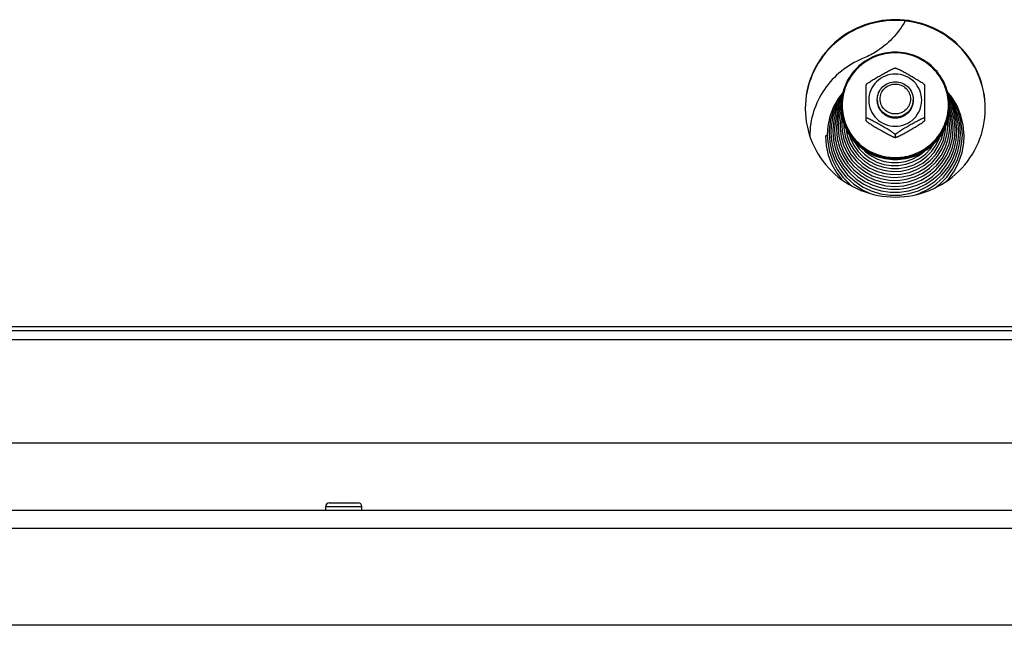
# Model space of a CAD drawing. Units: millimetres. Extents: x 0 to 7000, y 0 to 4950.
# Drawn here: x 4234 to 4453, y 3613 to 3747 of the extents above; entities that cross this region are included whole.
import ezdxf

# ---------------------------------------------------------------- set-up
doc = ezdxf.new("R2010")
doc.units = ezdxf.units.MM
doc.header["$LTSCALE"] = 385
for name, color, linetype in [('BLKNGL-4_0X9_5-AL-ST-ELVZTEKEN', 7, 'CONTINUOUS'), ('DIN9021-M8-STAAL-ELVZTEKEN', 7, 'CONTINUOUS'), ('DIN931-M8X55-STAALTEKEN', 7, 'CONTINUOUS'), ('DIN934-M8-STAAL-ELVZTEKEN', 7, 'CONTINUOUS'), ('KONISCHE-VEERTEKEN', 7, 'CONTINUOUS'), ('P201A00000000TEKEN', 7, 'CONTINUOUS'), ('P301A00010558TEKEN', 7, 'CONTINUOUS'), ('P424I00010800TEKEN', 7, 'CONTINUOUS')]:
    doc.layers.add(name, color=color, linetype=linetype)

msp = doc.modelspace()

# ---------------------------------------------------------------- linework, layer by layer
at = {"layer": 'BLKNGL-4_0X9_5-AL-ST-ELVZTEKEN', "color": 5, "linetype": 'Continuous'}
for p, q in [((4302.378, 3638.369), (4302.378, 3639.269)), ((4302.378, 3639.269), (4310.378, 3639.269)), ((4303.178, 3640.069), (4309.578, 3640.069)), ((4310.378, 3638.369), (4310.378, 3639.269))]:
    msp.add_line(p, q, dxfattribs=at)
for centre, start, end in [((4303.178, 3639.269), 90, 180), ((4309.578, 3639.269), 0, 90)]:
    msp.add_arc(centre, 0.8, start, end, dxfattribs=at)
at = {"layer": 'DIN9021-M8-STAAL-ELVZTEKEN', "color": 5, "linetype": 'Continuous'}
msp.add_line((4428.876, 3716.508), (4428.876, 3716.231), dxfattribs=at)
for centre, start, end in [((4428.522, 3728.326), 179.99999, 181.366), ((4429.229, 3728.326), 358.634, 0)]:
    msp.add_arc(centre, 11.647, start, end, dxfattribs=at)
for points, knots in [([(4428.876, 3740.144), (4427.316, 3740.144), (4424.169, 3739.532), (4420.181, 3736.909), (4417.504, 3732.981), (4416.876, 3729.864), (4416.876, 3728.326)], [0, 0, 0, 0, 0.2517616, 0.5024978, 0.7517693, 1, 1, 1, 1]), ([(4428.876, 3739.981), (4427.342, 3739.981), (4424.248, 3739.38), (4420.326, 3736.802), (4417.693, 3732.933), (4416.768, 3728.361), (4417.693, 3723.788), (4420.326, 3719.92), (4424.248, 3717.342), (4427.342, 3716.74), (4428.876, 3716.74)], [0, 0, 0, 0, 0.1258808, 0.2512489, 0.3758847, 0.5, 0.6241153, 0.7487511, 0.8741192, 1, 1, 1, 1]), ([(4440.876, 3728.326), (4440.876, 3729.864), (4440.248, 3732.981), (4437.57, 3736.909), (4433.582, 3739.532), (4430.435, 3740.144), (4428.876, 3740.144)], [0, 0, 0, 0, 0.2482307, 0.4975022, 0.7482384, 1, 1, 1, 1]), ([(4428.876, 3716.74), (4430.409, 3716.74), (4433.504, 3717.342), (4437.425, 3719.92), (4440.058, 3723.788), (4440.984, 3728.361), (4440.058, 3732.933), (4437.425, 3736.802), (4433.504, 3739.38), (4430.409, 3739.981), (4428.876, 3739.981)], [0, 0, 0, 0, 0.1258808, 0.2512489, 0.3758847, 0.5, 0.6241153, 0.7487511, 0.8741192, 1, 1, 1, 1]), ([(4428.876, 3716.231), (4427.316, 3716.231), (4424.169, 3716.842), (4420.181, 3719.465), (4417.504, 3723.394), (4416.876, 3726.51), (4416.876, 3728.048)], [0, 0, 0, 0, 0.2517616, 0.5024978, 0.7517693, 1, 1, 1, 1]), ([(4416.879, 3728.048), (4416.915, 3726.533), (4417.597, 3723.479), (4420.29, 3719.65), (4424.239, 3717.102), (4427.339, 3716.508), (4428.876, 3716.508)], [0, 0, 0, 0, 0.2482329, 0.497527, 0.7482643, 1, 1, 1, 1]), ([(4440.876, 3728.048), (4440.876, 3726.51), (4440.248, 3723.394), (4437.57, 3719.465), (4433.582, 3716.842), (4430.435, 3716.231), (4428.876, 3716.231)], [0, 0, 0, 0, 0.2482307, 0.4975022, 0.7482384, 1, 1, 1, 1]), ([(4428.876, 3716.508), (4430.412, 3716.508), (4433.512, 3717.102), (4437.461, 3719.65), (4440.154, 3723.479), (4440.836, 3726.533), (4440.872, 3728.048)], [0, 0, 0, 0, 0.2517357, 0.5024729, 0.7517671, 1, 1, 1, 1])]:
    msp.add_open_spline(points, degree=3, knots=knots, dxfattribs=at)
at = {"layer": 'DIN931-M8X55-STAALTEKEN', "color": 5, "linetype": 'Continuous'}
for points, knots in [([(4424.876, 3729.641), (4424.876, 3730.154), (4425.085, 3731.193), (4425.977, 3732.502), (4427.307, 3733.377), (4428.356, 3733.581), (4428.876, 3733.581)], [0, 0, 0, 0, 0.2482299, 0.4974988, 0.7482276, 1, 1, 1, 1]), ([(4428.876, 3726.426), (4428.437, 3726.426), (4427.552, 3726.598), (4426.43, 3727.336), (4425.677, 3728.442), (4425.413, 3729.75), (4425.677, 3731.058), (4426.43, 3732.164), (4427.552, 3732.902), (4428.437, 3733.074), (4428.876, 3733.074)], [0, 0, 0, 0, 0.1258889, 0.2512506, 0.3758857, 0.5, 0.6241143, 0.7487494, 0.8741111, 1, 1, 1, 1]), ([(4428.876, 3733.581), (4429.396, 3733.581), (4430.445, 3733.377), (4431.774, 3732.502), (4432.666, 3731.193), (4432.876, 3730.154), (4432.876, 3729.641)], [0, 0, 0, 0, 0.2517724, 0.5025012, 0.7517701, 1, 1, 1, 1]), ([(4428.876, 3733.074), (4429.314, 3733.074), (4430.199, 3732.902), (4431.321, 3732.164), (4432.074, 3731.058), (4432.339, 3729.75), (4432.074, 3728.442), (4431.321, 3727.336), (4430.199, 3726.598), (4429.314, 3726.426), (4428.876, 3726.426)], [0, 0, 0, 0, 0.1258889, 0.2512506, 0.3758857, 0.5, 0.6241143, 0.7487494, 0.8741111, 1, 1, 1, 1]), ([(4428.876, 3725.702), (4428.356, 3725.702), (4427.307, 3725.906), (4425.977, 3726.78), (4425.085, 3728.09), (4424.876, 3729.129), (4424.876, 3729.641)], [0, 0, 0, 0, 0.2517724, 0.5025012, 0.7517701, 1, 1, 1, 1]), ([(4432.876, 3729.641), (4432.876, 3729.129), (4432.666, 3728.09), (4431.774, 3726.78), (4430.445, 3725.906), (4429.396, 3725.702), (4428.876, 3725.702)], [0, 0, 0, 0, 0.2482299, 0.4974988, 0.7482276, 1, 1, 1, 1])]:
    msp.add_open_spline(points, degree=3, knots=knots, dxfattribs=at)
at = {"layer": 'DIN934-M8-STAAL-ELVZTEKEN', "color": 5, "linetype": 'Continuous'}
for p, q in [((4428.876, 3736.624), (4428.833, 3736.623)), ((4428.919, 3736.623), (4428.876, 3736.624)), ((4422.387, 3732.934), (4422.376, 3732.915)), ((4422.376, 3724.934), (4422.376, 3732.916)), ((4435.376, 3732.915), (4435.365, 3732.934)), ((4435.376, 3732.916), (4435.376, 3724.935)), ((4422.376, 3724.947), (4422.387, 3724.916)), ((4435.365, 3724.916), (4435.376, 3724.947)), ((4428.833, 3721.227), (4428.876, 3721.227)), ((4428.876, 3721.816), (4428.876, 3721.251)), ((4428.876, 3721.227), (4428.919, 3721.227))]:
    msp.add_line(p, q, dxfattribs=at)
for points, knots in [([(4422.387, 3732.934), (4422.405, 3732.966), (4422.471, 3733.032), (4422.592, 3733.136), (4422.751, 3733.255), (4423, 3733.432), (4423.342, 3733.657), (4423.771, 3733.925), (4424.213, 3734.192), (4424.81, 3734.545), (4425.561, 3734.977), (4426.312, 3735.4), (4426.912, 3735.73), (4427.355, 3735.968), (4427.787, 3736.192), (4428.137, 3736.364), (4428.399, 3736.482), (4428.571, 3736.553), (4428.712, 3736.601), (4428.798, 3736.623), (4428.833, 3736.623)], [0, 0, 0, 0, 0.0148113, 0.0370717, 0.064301, 0.0946156, 0.1601679, 0.2287013, 0.2982864, 0.3681603, 0.5077702, 0.646582, 0.7153394, 0.7831581, 0.8491245, 0.9112605, 0.9396601, 0.9650461, 0.985865, 1, 1, 1, 1]), ([(4428.876, 3735.281), (4428.111, 3735.281), (4426.569, 3734.981), (4424.615, 3733.696), (4423.303, 3731.768), (4422.842, 3729.489), (4423.303, 3727.211), (4424.615, 3725.283), (4426.569, 3723.998), (4428.111, 3723.698), (4428.876, 3723.698)], [0, 0, 0, 0, 0.1258825, 0.2512501, 0.3758852, 0.5, 0.6241148, 0.7487499, 0.8741175, 1, 1, 1, 1]), ([(4428.876, 3723.698), (4429.64, 3723.698), (4431.182, 3723.998), (4433.136, 3725.283), (4434.449, 3727.211), (4434.91, 3729.489), (4434.449, 3731.768), (4433.136, 3733.696), (4431.182, 3734.981), (4429.64, 3735.281), (4428.876, 3735.281)], [0, 0, 0, 0, 0.1258825, 0.2512501, 0.3758852, 0.5, 0.6241148, 0.7487499, 0.8741175, 1, 1, 1, 1]), ([(4428.919, 3736.623), (4428.954, 3736.623), (4429.039, 3736.601), (4429.18, 3736.553), (4429.352, 3736.482), (4429.615, 3736.364), (4429.964, 3736.193), (4430.396, 3735.968), (4430.84, 3735.73), (4431.439, 3735.4), (4432.191, 3734.977), (4432.941, 3734.545), (4433.538, 3734.192), (4433.981, 3733.925), (4434.41, 3733.657), (4434.751, 3733.432), (4435.001, 3733.255), (4435.159, 3733.136), (4435.28, 3733.032), (4435.346, 3732.966), (4435.365, 3732.934)], [0, 0, 0, 0, 0.0141325, 0.0349473, 0.0603302, 0.0887271, 0.1508656, 0.2168327, 0.2846541, 0.3534153, 0.4922343, 0.6318514, 0.7017289, 0.7713169, 0.8398517, 0.9054014, 0.9357135, 0.9629389, 0.9851938, 1, 1, 1, 1]), ([(4428.876, 3725.55), (4428.356, 3725.55), (4427.307, 3725.754), (4425.977, 3726.629), (4425.085, 3727.938), (4424.876, 3728.977), (4424.876, 3729.489)], [0, 0, 0, 0, 0.2517654, 0.5025003, 0.7517718, 1, 1, 1, 1]), ([(4432.876, 3729.489), (4432.876, 3728.977), (4432.666, 3727.938), (4431.774, 3726.629), (4430.444, 3725.754), (4429.396, 3725.55), (4428.876, 3725.55)], [0, 0, 0, 0, 0.2482282, 0.4974997, 0.7482346, 1, 1, 1, 1]), ([(4428.876, 3721.816), (4428.876, 3721.826), (4428.864, 3721.852), (4428.817, 3721.911), (4428.717, 3722.001), (4428.566, 3722.12), (4428.383, 3722.253), (4428.179, 3722.391), (4427.888, 3722.582), (4427.51, 3722.82), (4427.045, 3723.101), (4426.417, 3723.472), (4425.628, 3723.925), (4424.838, 3724.369), (4424.209, 3724.714), (4423.745, 3724.96), (4423.366, 3725.154), (4423.074, 3725.295), (4422.872, 3725.386), (4422.69, 3725.462), (4422.556, 3725.509), (4422.466, 3725.532), (4422.421, 3725.537), (4422.386, 3725.535), (4422.376, 3725.518), (4422.376, 3725.512)], [0, 0, 0, 0, 0.0041187, 0.0106538, 0.0304442, 0.0568583, 0.0873718, 0.1203324, 0.15475, 0.2258202, 0.2981324, 0.3707671, 0.5158666, 0.6600301, 0.7312968, 0.8013043, 0.8686988, 0.9005723, 0.9303867, 0.9570389, 0.9788013, 0.987116, 0.9933004, 0.9972657, 1, 1, 1, 1]), ([(4422.387, 3724.916), (4422.405, 3724.884), (4422.471, 3724.818), (4422.592, 3724.715), (4422.751, 3724.595), (4423, 3724.418), (4423.342, 3724.194), (4423.771, 3723.925), (4424.213, 3723.658), (4424.81, 3723.306), (4425.56, 3722.874), (4426.312, 3722.45), (4426.912, 3722.12), (4427.355, 3721.882), (4427.787, 3721.658), (4428.136, 3721.486), (4428.399, 3721.368), (4428.571, 3721.297), (4428.712, 3721.249), (4428.798, 3721.227), (4428.833, 3721.227)], [0, 0, 0, 0, 0.0148028, 0.0370528, 0.0642748, 0.0945835, 0.1601303, 0.2286635, 0.2982502, 0.3681272, 0.5077433, 0.6465612, 0.7153217, 0.7831433, 0.8491125, 0.9112516, 0.9396538, 0.9650424, 0.9858634, 1, 1, 1, 1]), ([(4435.376, 3725.512), (4435.376, 3725.518), (4435.365, 3725.535), (4435.33, 3725.537), (4435.285, 3725.532), (4435.196, 3725.509), (4435.061, 3725.462), (4434.88, 3725.386), (4434.677, 3725.294), (4434.385, 3725.154), (4434.006, 3724.96), (4433.543, 3724.714), (4432.913, 3724.369), (4432.123, 3723.925), (4431.334, 3723.472), (4430.706, 3723.101), (4430.242, 3722.82), (4429.863, 3722.582), (4429.572, 3722.391), (4429.369, 3722.253), (4429.185, 3722.12), (4429.034, 3722.001), (4428.935, 3721.911), (4428.888, 3721.852), (4428.876, 3721.826), (4428.876, 3721.816)], [0, 0, 0, 0, 0.0027345, 0.0067009, 0.0128884, 0.0212049, 0.0429733, 0.0696297, 0.0994459, 0.1313204, 0.1987144, 0.2687194, 0.3399824, 0.4841384, 0.6292301, 0.7018616, 0.7741705, 0.845237, 0.8796552, 0.9126181, 0.943134, 0.9695523, 0.9893461, 0.9958819, 1, 1, 1, 1]), ([(4428.919, 3721.227), (4428.954, 3721.227), (4429.039, 3721.249), (4429.18, 3721.297), (4429.352, 3721.368), (4429.615, 3721.486), (4429.964, 3721.658), (4430.396, 3721.882), (4430.839, 3722.12), (4431.439, 3722.45), (4432.19, 3722.873), (4432.941, 3723.305), (4433.538, 3723.658), (4433.98, 3723.925), (4434.409, 3724.193), (4434.751, 3724.418), (4435.001, 3724.595), (4435.159, 3724.714), (4435.28, 3724.818), (4435.346, 3724.884), (4435.365, 3724.916)], [0, 0, 0, 0, 0.0141321, 0.0349421, 0.0603168, 0.0887047, 0.1508269, 0.216786, 0.2846049, 0.3533667, 0.4921873, 0.6318064, 0.7016857, 0.7712765, 0.8398154, 0.9053725, 0.9356892, 0.962921, 0.9851851, 1, 1, 1, 1]), ([(4428.833, 3721.227), (4428.837, 3721.227), (4428.849, 3721.227), (4428.862, 3721.23), (4428.869, 3721.235)], [0, 0, 0, 0, 0.3140125, 1, 1, 1, 1]), ([(4428.876, 3721.251), (4428.876, 3721.244), (4428.884, 3721.232), (4428.895, 3721.229), (4428.898, 3721.229)], [0, 0, 0, 0, 0.6953657, 1, 1, 1, 1])]:
    msp.add_open_spline(points, degree=3, knots=knots, dxfattribs=at)
at = {"layer": 'DIN934-M8-STAAL-ELVZTEKEN', "color": 1, "linetype": 'Continuous'}
for points in [[(4424.876, 3729.489), (4424.882, 3729.426), (4424.892, 3729.33), (4424.904, 3729.203), (4424.914, 3729.107), (4424.923, 3729.011), (4424.931, 3728.932), (4424.938, 3728.868), (4424.942, 3728.82), (4424.946, 3728.78), (4424.949, 3728.752), (4424.951, 3728.736), (4424.951, 3728.724), (4424.956, 3728.713), (4424.96, 3728.697), (4424.968, 3728.671), (4424.98, 3728.632), (4424.994, 3728.586), (4425.013, 3728.525), (4425.036, 3728.448), (4425.065, 3728.356), (4425.093, 3728.264), (4425.116, 3728.188), (4425.135, 3728.126), (4425.149, 3728.08), (4425.161, 3728.042), (4425.169, 3728.015), (4425.174, 3728), (4425.177, 3727.988), (4425.183, 3727.978), (4425.191, 3727.964), (4425.204, 3727.939), (4425.223, 3727.903), (4425.246, 3727.861), (4425.277, 3727.805), (4425.315, 3727.734), (4425.361, 3727.649), (4425.407, 3727.564), (4425.445, 3727.493), (4425.475, 3727.437), (4425.498, 3727.394), (4425.517, 3727.359), (4425.531, 3727.334), (4425.538, 3727.32), (4425.543, 3727.309), (4425.552, 3727.3), (4425.562, 3727.287), (4425.581, 3727.265), (4425.607, 3727.234), (4425.638, 3727.196), (4425.68, 3727.146), (4425.733, 3727.082), (4425.796, 3727.007), (4425.859, 3726.931), (4425.911, 3726.868), (4425.953, 3726.818), (4425.984, 3726.78), (4426.011, 3726.748), (4426.029, 3726.726), (4426.039, 3726.714), (4426.047, 3726.703), (4426.057, 3726.697), (4426.069, 3726.686), (4426.091, 3726.668), (4426.123, 3726.643), (4426.16, 3726.613), (4426.211, 3726.572), (4426.273, 3726.521), (4426.349, 3726.46), (4426.424, 3726.399), (4426.487, 3726.348), (4426.537, 3726.308), (4426.575, 3726.277), (4426.607, 3726.252), (4426.628, 3726.234), (4426.641, 3726.224), (4426.65, 3726.215), (4426.661, 3726.211), (4426.676, 3726.203), (4426.701, 3726.19), (4426.736, 3726.171), (4426.779, 3726.148), (4426.837, 3726.118), (4426.908, 3726.08), (4426.994, 3726.034), (4427.08, 3725.989), (4427.152, 3725.951), (4427.209, 3725.921), (4427.252, 3725.898), (4427.288, 3725.879), (4427.313, 3725.866), (4427.328, 3725.859), (4427.338, 3725.852), (4427.35, 3725.849), (4427.366, 3725.844), (4427.393, 3725.836), (4427.432, 3725.825), (4427.478, 3725.811), (4427.541, 3725.792), (4427.618, 3725.768), (4427.712, 3725.74), (4427.805, 3725.712), (4427.883, 3725.689), (4427.945, 3725.67), (4427.992, 3725.656), (4428.031, 3725.644), (4428.058, 3725.636), (4428.073, 3725.632), (4428.085, 3725.627), (4428.097, 3725.627), (4428.114, 3725.625), (4428.143, 3725.622), (4428.184, 3725.618), (4428.233, 3725.613), (4428.299, 3725.607), (4428.382, 3725.599), (4428.48, 3725.589), (4428.579, 3725.579), (4428.711, 3725.566), (4428.81, 3725.557), (4428.876, 3725.55)], [(4428.876, 3725.55), (4428.94, 3725.557), (4429.038, 3725.566), (4429.167, 3725.578), (4429.264, 3725.588), (4429.361, 3725.597), (4429.442, 3725.605), (4429.507, 3725.611), (4429.555, 3725.616), (4429.596, 3725.62), (4429.624, 3725.622), (4429.64, 3725.624), (4429.653, 3725.625), (4429.664, 3725.629), (4429.68, 3725.633), (4429.707, 3725.642), (4429.746, 3725.653), (4429.793, 3725.667), (4429.855, 3725.685), (4429.933, 3725.709), (4430.026, 3725.736), (4430.12, 3725.764), (4430.198, 3725.787), (4430.26, 3725.806), (4430.307, 3725.82), (4430.345, 3725.831), (4430.373, 3725.839), (4430.388, 3725.844), (4430.4, 3725.847), (4430.411, 3725.853), (4430.425, 3725.861), (4430.45, 3725.874), (4430.486, 3725.893), (4430.529, 3725.915), (4430.587, 3725.945), (4430.658, 3725.983), (4430.745, 3726.028), (4430.831, 3726.073), (4430.903, 3726.111), (4430.96, 3726.141), (4431.003, 3726.163), (4431.039, 3726.182), (4431.064, 3726.195), (4431.078, 3726.203), (4431.09, 3726.208), (4431.099, 3726.216), (4431.112, 3726.226), (4431.134, 3726.245), (4431.166, 3726.27), (4431.205, 3726.301), (4431.256, 3726.343), (4431.32, 3726.394), (4431.397, 3726.456), (4431.474, 3726.518), (4431.538, 3726.57), (4431.589, 3726.611), (4431.627, 3726.642), (4431.659, 3726.668), (4431.682, 3726.686), (4431.694, 3726.696), (4431.705, 3726.704), (4431.712, 3726.713), (4431.722, 3726.726), (4431.74, 3726.747), (4431.766, 3726.778), (4431.797, 3726.815), (4431.838, 3726.865), (4431.89, 3726.927), (4431.952, 3727.001), (4432.014, 3727.075), (4432.065, 3727.137), (4432.107, 3727.187), (4432.138, 3727.224), (4432.163, 3727.255), (4432.182, 3727.276), (4432.192, 3727.289), (4432.2, 3727.298), (4432.205, 3727.309), (4432.213, 3727.323), (4432.226, 3727.348), (4432.246, 3727.383), (4432.269, 3727.425), (4432.3, 3727.482), (4432.338, 3727.552), (4432.384, 3727.637), (4432.43, 3727.722), (4432.469, 3727.792), (4432.499, 3727.849), (4432.522, 3727.891), (4432.542, 3727.926), (4432.555, 3727.951), (4432.563, 3727.965), (4432.569, 3727.975), (4432.572, 3727.987), (4432.577, 3728.002), (4432.585, 3728.029), (4432.597, 3728.068), (4432.611, 3728.114), (4432.63, 3728.175), (4432.654, 3728.251), (4432.683, 3728.343), (4432.711, 3728.435), (4432.735, 3728.512), (4432.754, 3728.573), (4432.768, 3728.619), (4432.78, 3728.657), (4432.789, 3728.684), (4432.793, 3728.699), (4432.797, 3728.711), (4432.798, 3728.723), (4432.8, 3728.739), (4432.802, 3728.768), (4432.807, 3728.808), (4432.812, 3728.857), (4432.818, 3728.922), (4432.826, 3729.003), (4432.836, 3729.1), (4432.846, 3729.197), (4432.859, 3729.327), (4432.869, 3729.425), (4432.876, 3729.489)]]:
    msp.add_open_spline(points, degree=3, knots=[0, 0, 0, 0, 0.03125, 0.046875, 0.0625, 0.078125, 0.09375, 0.1015625, 0.109375, 0.1171875, 0.1210938, 0.1230469, 0.125, 0.1269531, 0.1289062, 0.1328125, 0.140625, 0.1484375, 0.15625, 0.171875, 0.1875, 0.203125, 0.21875, 0.2265625, 0.234375, 0.2421875, 0.2460938, 0.2480469, 0.25, 0.2519531, 0.2539062, 0.2578125, 0.265625, 0.2734375, 0.28125, 0.296875, 0.3125, 0.328125, 0.34375, 0.3515625, 0.359375, 0.3671875, 0.3710938, 0.3730469, 0.375, 0.3769531, 0.3789062, 0.3828125, 0.390625, 0.3984375, 0.40625, 0.421875, 0.4375, 0.453125, 0.46875, 0.4765625, 0.484375, 0.4921875, 0.4960938, 0.4980469, 0.5, 0.5019531, 0.5039062, 0.5078125, 0.515625, 0.5234375, 0.53125, 0.546875, 0.5625, 0.578125, 0.59375, 0.6015625, 0.609375, 0.6171875, 0.6210938, 0.6230469, 0.625, 0.6269531, 0.6289062, 0.6328125, 0.640625, 0.6484375, 0.65625, 0.671875, 0.6875, 0.703125, 0.71875, 0.7265625, 0.734375, 0.7421875, 0.7460938, 0.7480469, 0.75, 0.7519531, 0.7539062, 0.7578125, 0.765625, 0.7734375, 0.78125, 0.796875, 0.8125, 0.828125, 0.84375, 0.8515625, 0.859375, 0.8671875, 0.8710938, 0.8730469, 0.875, 0.8769531, 0.8789062, 0.8828125, 0.890625, 0.8984375, 0.90625, 0.921875, 0.9375, 0.953125, 0.96875, 1, 1, 1, 1], dxfattribs=at)
at = {"layer": 'DIN934-M8-STAAL-ELVZTEKEN', "color": 5, "linetype": 'Continuous'}
for points in [[(4428.869, 3721.235), (4428.873, 3721.239), (4428.876, 3721.246), (4428.876, 3721.251)], [(4428.898, 3721.229), (4428.905, 3721.227), (4428.912, 3721.227), (4428.919, 3721.227)]]:
    msp.add_open_spline(points, degree=3, dxfattribs=at)
at = {"layer": 'KONISCHE-VEERTEKEN', "color": 5, "linetype": 'Continuous'}
for p, q in [((4416.895, 3728.894), (4416.184, 3727.333)), ((4416.565, 3727.461), (4416.034, 3725.555)), ((4416.945, 3728.295), (4416.565, 3727.461)), ((4441.131, 3725.676), (4440.799, 3726.894)), ((4441.396, 3727.243), (4440.873, 3728.413)), ((4441.924, 3725.304), (4441.396, 3727.243)), ((4417.425, 3724.597), (4417.414, 3724.17)), ((4442.962, 3722.35), (4442.845, 3724.145)), ((4418.631, 3721.948), (4418.874, 3721.09)), ((4442.403, 3720.579), (4442.559, 3722.61)), ((4417.436, 3720.815), (4418.081, 3719.073)), ((4418.194, 3721.623), (4418.796, 3719.968)), ((4414.775, 3718.03), (4415.556, 3715.996)), ((4416.778, 3719.682), (4417.476, 3717.954)), ((4439.038, 3717.213), (4439.941, 3718.888)), ((4439.254, 3716.55), (4440.137, 3718.09))]:
    msp.add_line(p, q, dxfattribs=at)
for points in [[(4417.283, 3731.281), (4416.238, 3729.942), (4415.141, 3727.983), (4414.356, 3725.885), (4413.9, 3723.695), (4413.779, 3721.825)], [(4417.126, 3730.719), (4416.075, 3729.173), (4415.131, 3727.188), (4414.504, 3725.087), (4414.208, 3722.918), (4414.183, 3722.086)], [(4444.174, 3721.568), (4443.989, 3723.912), (4443.464, 3726.119), (4442.611, 3728.222), (4441.449, 3730.176), (4440.429, 3731.419)], [(4443.77, 3721.829), (4443.749, 3722.619), (4443.458, 3724.823), (4442.836, 3726.958), (4441.895, 3728.975), (4440.658, 3730.829), (4440.569, 3730.926)], [(4417.049, 3730.173), (4416.739, 3729.756), (4415.732, 3727.853), (4415.032, 3725.821), (4414.655, 3723.71), (4414.587, 3722.346)], [(4416.96, 3729.539), (4416.486, 3728.765), (4415.697, 3726.901)], [(4443.366, 3722.089), (4443.213, 3724.165), (4442.729, 3726.288), (4441.925, 3728.314), (4440.819, 3730.195), (4440.674, 3730.373)], [(4442.845, 3724.145), (4442.403, 3726.232), (4441.645, 3728.226), (4440.756, 3729.787)], [(4442.321, 3725.118), (4441.776, 3727.116), (4440.93, 3729.008), (4440.848, 3729.135)], [(4415.697, 3726.901), (4415.196, 3724.945), (4414.995, 3722.938), (4414.991, 3722.607)], [(4416.184, 3727.333), (4415.637, 3725.368), (4415.404, 3723.346), (4415.395, 3722.867)], [(4416.898, 3727.417), (4416.431, 3725.74), (4416.211, 3723.839), (4416.202, 3723.388)], [(4417.001, 3726.548), (4416.827, 3725.926), (4416.614, 3724.085), (4416.606, 3723.649)], [(4441.528, 3725.49), (4441.015, 3727.37), (4440.864, 3727.709)], [(4416.034, 3725.555), (4415.807, 3723.592), (4415.799, 3723.128)], [(4417.157, 3725.535), (4417.018, 3724.332), (4417.01, 3723.909)], [(4417.414, 3724.169), (4417.448, 3723.307), (4417.736, 3721.522), (4418.311, 3719.807)], [(4440.539, 3723.913), (4440.527, 3724.447), (4440.451, 3725.035)], [(4440.943, 3723.652), (4440.937, 3724.047), (4440.734, 3725.862), (4440.682, 3726.055)], [(4441.347, 3723.392), (4441.34, 3723.8), (4441.131, 3725.676)], [(4441.751, 3723.131), (4441.744, 3723.553), (4441.528, 3725.49)], [(4442.155, 3722.871), (4442.147, 3723.307), (4441.924, 3725.304)], [(4442.559, 3722.611), (4442.551, 3723.06), (4442.321, 3725.118)], [(4414.183, 3722.086), (4414.315, 3720.157), (4414.775, 3718.03)], [(4414.587, 3722.346), (4414.715, 3720.471), (4415.163, 3718.402), (4415.922, 3716.424)], [(4414.991, 3722.607), (4415.148, 3720.559), (4415.61, 3718.579)], [(4415.395, 3722.867), (4415.548, 3720.879), (4415.996, 3718.957)], [(4415.799, 3723.127), (4415.986, 3720.963), (4416.482, 3719.032)], [(4416.202, 3723.388), (4416.35, 3721.495), (4416.778, 3719.682)], [(4416.606, 3723.648), (4416.614, 3723.209), (4416.838, 3721.319), (4417.361, 3719.488)], [(4417.01, 3723.909), (4417.081, 3722.637), (4417.436, 3720.815)], [(4417.87, 3723.409), (4417.872, 3723.353), (4418.194, 3721.623)], [(4438.433, 3719.336), (4439.131, 3720.909), (4439.567, 3722.569), (4439.581, 3722.729)], [(4438.837, 3718.978), (4439.553, 3720.635), (4439.989, 3722.382), (4440.116, 3723.938)], [(4439.25, 3718.638), (4439.968, 3720.346), (4440.401, 3722.143), (4440.539, 3723.913)], [(4439.941, 3718.888), (4440.563, 3720.682), (4440.891, 3722.548), (4440.943, 3723.652)], [(4440.137, 3718.09), (4440.807, 3719.802), (4441.229, 3721.699), (4441.347, 3723.392)], [(4440.286, 3717.231), (4441.075, 3719.059), (4441.566, 3720.984), (4441.751, 3723.131)], [(4440.592, 3714.616), (4441.639, 3716.456), (4442.393, 3718.43), (4442.836, 3720.493), (4442.962, 3722.35)], [(4440.83, 3717.154), (4441.559, 3718.983), (4442.004, 3720.899), (4442.155, 3722.871)], [(4440.928, 3714.135), (4442.005, 3716.028), (4442.78, 3718.058), (4443.237, 3720.179), (4443.366, 3722.09)], [(4413.376, 3721.502), (4413.531, 3719.412), (4414.007, 3717.264), (4414.792, 3715.206), (4415.871, 3713.282), (4416.969, 3711.859)], [(4413.779, 3721.826), (4413.869, 3720.214), (4414.266, 3718.089), (4414.974, 3716.044), (4415.977, 3714.123), (4417.253, 3712.367), (4418.775, 3710.813), (4419.386, 3710.35)], [(4418.311, 3719.807), (4419.159, 3718.205), (4420.256, 3716.76), (4421.575, 3715.507), (4423.082, 3714.48), (4424.736, 3713.705), (4426.495, 3713.202), (4428.313, 3712.985), (4430.142, 3713.058), (4431.936, 3713.419), (4433.648, 3714.06), (4435.232, 3714.963), (4436.649, 3716.104), (4437.861, 3717.454), (4438.837, 3718.978)], [(4418.796, 3719.968), (4419.663, 3718.432), (4420.77, 3717.055), (4422.02, 3715.927)], [(4418.874, 3721.09), (4419.596, 3719.557), (4420.56, 3718.16), (4421.741, 3716.936), (4423.107, 3715.917), (4424.623, 3715.129), (4426.248, 3714.593), (4427.939, 3714.324), (4429.652, 3714.329), (4431.342, 3714.606), (4432.964, 3715.149), (4434.475, 3715.943), (4435.836, 3716.966), (4437.01, 3718.193), (4437.968, 3719.59)], [(4419.77, 3720.39), (4419.947, 3720.013), (4420.875, 3718.67), (4422.01, 3717.492), (4423.325, 3716.512), (4424.782, 3715.755), (4426.345, 3715.24), (4427.972, 3714.981), (4429.62, 3714.985), (4431.245, 3715.252), (4432.805, 3715.775), (4434.258, 3716.538), (4435.566, 3717.523), (4436.696, 3718.703), (4437.445, 3719.796)], [(4437.736, 3710.03), (4438.802, 3710.844), (4440.318, 3712.4), (4441.588, 3714.156), (4442.585, 3716.075), (4443.288, 3718.116), (4443.682, 3720.235), (4443.77, 3721.829)], [(4437.968, 3719.59), (4438.684, 3721.12), (4438.748, 3721.348)], [(4440.188, 3711.44), (4440.745, 3712.025), (4442.017, 3713.826), (4443.012, 3715.789), (4443.709, 3717.871), (4444.094, 3720.03), (4444.174, 3721.569)], [(4441.194, 3716.72), (4441.945, 3718.605), (4442.403, 3720.579)], [(4415.61, 3718.579), (4416.366, 3716.691), (4417.399, 3714.934), (4418.687, 3713.35), (4420.199, 3711.972), (4421.903, 3710.833), (4423.76, 3709.956), (4425.729, 3709.361), (4427.765, 3709.063), (4429.824, 3709.067), (4431.86, 3709.372), (4433.826, 3709.973), (4435.679, 3710.856), (4437.378, 3712), (4438.885, 3713.38), (4440.166, 3714.966), (4441.194, 3716.72)], [(4415.996, 3718.957), (4416.73, 3717.124), (4417.733, 3715.419), (4418.983, 3713.881), (4420.451, 3712.544), (4422.105, 3711.437), (4423.907, 3710.586), (4425.818, 3710.01), (4427.795, 3709.72), (4429.794, 3709.724), (4431.77, 3710.021), (4433.678, 3710.604), (4435.477, 3711.461), (4437.126, 3712.572), (4438.589, 3713.911), (4439.833, 3715.45), (4440.83, 3717.154)], [(4416.482, 3719.032), (4417.276, 3717.201), (4418.348, 3715.514), (4419.673, 3714.012), (4421.219, 3712.732), (4422.947, 3711.703), (4424.816, 3710.951), (4426.782, 3710.494), (4428.795, 3710.343), (4430.807, 3710.502), (4432.77, 3710.966), (4434.636, 3711.724), (4436.36, 3712.758), (4437.9, 3714.042), (4439.219, 3715.545), (4440.286, 3717.231)], [(4417.361, 3719.488), (4418.172, 3717.763), (4419.249, 3716.186), (4420.565, 3714.797), (4422.087, 3713.63), (4423.777, 3712.715), (4425.593, 3712.075), (4427.488, 3711.726), (4429.415, 3711.676), (4431.326, 3711.927), (4433.173, 3712.472), (4434.909, 3713.297), (4436.491, 3714.381), (4437.879, 3715.698), (4439.038, 3717.213)], [(4417.476, 3717.954), (4418.428, 3716.348), (4419.614, 3714.901), (4421.006, 3713.646), (4422.573, 3712.611), (4424.28, 3711.818), (4426.088, 3711.286), (4427.956, 3711.027), (4429.842, 3711.046), (4431.704, 3711.343), (4433.5, 3711.911), (4435.189, 3712.737), (4436.733, 3713.803), (4438.099, 3715.083), (4439.254, 3716.55)], [(4418.081, 3719.073), (4419, 3717.456), (4420.168, 3716.003), (4421.556, 3714.753), (4423.128, 3713.738), (4424.845, 3712.982), (4426.662, 3712.505), (4428.532, 3712.32), (4430.409, 3712.431), (4432.243, 3712.834), (4433.989, 3713.521), (4435.601, 3714.471), (4437.038, 3715.663), (4438.265, 3717.063), (4439.25, 3718.638)], [(4421.834, 3718.511), (4422.28, 3718.049), (4423.542, 3717.108), (4424.942, 3716.38), (4426.442, 3715.886), (4428.004, 3715.638), (4429.587, 3715.642), (4431.147, 3715.899), (4432.645, 3716.4), (4434.04, 3717.134), (4435.296, 3718.079), (4435.305, 3718.088)], [(4422.02, 3715.927), (4423.38, 3715.031), (4424.963, 3714.307), (4426.643, 3713.839), (4428.376, 3713.641), (4430.12, 3713.716), (4431.829, 3714.063), (4433.46, 3714.673), (4434.973, 3715.53), (4436.327, 3716.612), (4437.49, 3717.892), (4438.433, 3719.336)], [(4415.556, 3715.996), (4416.639, 3714.101), (4417.999, 3712.39), (4419.606, 3710.9), (4421.422, 3709.667), (4423.266, 3708.784)], [(4415.922, 3716.424), (4416.975, 3714.582), (4418.298, 3712.918), (4419.86, 3711.47), (4421.626, 3710.27), (4423.555, 3709.347), (4425.603, 3708.721), (4427.724, 3708.407), (4429.868, 3708.411), (4431.988, 3708.733), (4434.033, 3709.366), (4435.958, 3710.295), (4437.719, 3711.5), (4439.275, 3712.951), (4440.592, 3714.616)], [(4433.36, 3708.481), (4434.182, 3708.736), (4436.162, 3709.692), (4437.973, 3710.93), (4439.574, 3712.423), (4440.928, 3714.135)]]:
    msp.add_lwpolyline(points, dxfattribs=at)
msp.add_open_spline([(4413.792, 3721.587), (4413.693, 3721.584), (4413.555, 3721.573), (4413.426, 3721.543), (4413.376, 3721.516), (4413.376, 3721.502)], degree=3, knots=[0, 0, 0, 0, 0.6911861, 0.9010343, 1, 1, 1, 1], dxfattribs=at)
at = {"layer": 'P201A00000000TEKEN', "color": 5, "linetype": 'Continuous'}
for points, knots in [([(4431.044, 3747.017), (4429.507, 3744.254), (4426.403, 3741.024), (4422.619, 3739.114), (4421.629, 3738.712)], [0, 0, 0, 0, 0.7472946, 1, 1, 1, 1]), ([(4421.629, 3738.712), (4418.262, 3737.344), (4412.206, 3732.558), (4409.906, 3725.173), (4409.876, 3721.567)], [0, 0, 0, 0, 0.5019685, 1, 1, 1, 1])]:
    msp.add_open_spline(points, degree=3, knots=knots, dxfattribs=at)
at = {"layer": 'P301A00010558TEKEN', "color": 5, "linetype": 'Continuous'}
for p, q in [((3917.378, 3679.195), (5195.378, 3679.195)), ((3917.378, 3678.369), (5195.378, 3678.369)), ((4024.378, 3676.369), (5088.378, 3676.369)), ((4034.378, 3653.369), (5078.378, 3653.369))]:
    msp.add_line(p, q, dxfattribs=at)
for centre, start, end in [((4428.247, 3727.666), 180.00001, 180.25687), ((4429.504, 3727.666), 359.74313, 359.99999)]:
    msp.add_arc(centre, 19.371, start, end, dxfattribs=at)
for points, knots in [([(4448.876, 3727.666), (4448.876, 3730.229), (4447.829, 3735.424), (4443.369, 3741.971), (4436.712, 3746.343), (4428.876, 3747.873), (4421.039, 3746.343), (4414.383, 3741.971), (4409.923, 3735.424), (4408.876, 3730.229), (4408.876, 3727.666)], [0, 0, 0, 0, 0.1241148, 0.2487499, 0.3741174, 0.5, 0.6258826, 0.7512501, 0.8758852, 1, 1, 1, 1]), ([(4448.875, 3727.666), (4448.852, 3730.215), (4447.771, 3735.371), (4443.301, 3741.856), (4436.669, 3746.181), (4428.876, 3747.694), (4421.083, 3746.181), (4414.451, 3741.856), (4409.981, 3735.371), (4408.899, 3730.215), (4408.876, 3727.666)], [0, 0, 0, 0, 0.1241157, 0.2487549, 0.3741224, 0.5, 0.6258776, 0.7512451, 0.8758843, 1, 1, 1, 1]), ([(4408.876, 3727.579), (4408.887, 3725.023), (4409.952, 3719.848), (4414.417, 3713.332), (4421.061, 3708.984), (4428.876, 3707.462), (4436.69, 3708.984), (4443.335, 3713.332), (4447.8, 3719.848), (4448.864, 3725.023), (4448.875, 3727.579)], [0, 0, 0, 0, 0.1241153, 0.2487524, 0.3741199, 0.5, 0.6258801, 0.7512476, 0.8758847, 1, 1, 1, 1])]:
    msp.add_open_spline(points, degree=3, knots=knots, dxfattribs=at)
at = {"layer": 'P424I00010800TEKEN', "color": 5, "linetype": 'Continuous'}
for p, q in [((5126.378, 3638.369), (3986.378, 3638.369)), ((5126.378, 3634.369), (3986.378, 3634.369)), ((5126.378, 3612.869), (3986.378, 3612.869))]:
    msp.add_line(p, q, dxfattribs=at)

doc.saveas('drawing.dxf')
